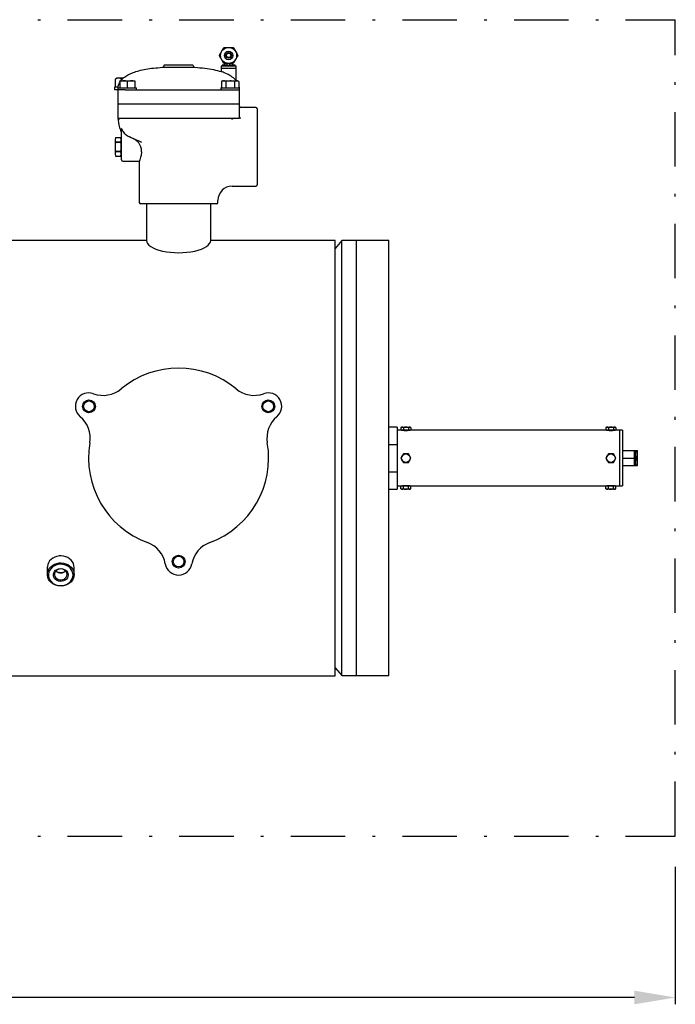
# Model space of a CAD drawing. Units: millimetres. Extents: x 527 to 757, y 547 to 719.
# Drawn here: x 683 to 707, y 633 to 669 of the extents above; entities that cross this region are included whole.
import ezdxf

# ---------------------------------------------------------------- set-up
doc = ezdxf.new("R2010")
doc.units = ezdxf.units.MM
doc.linetypes.add('DASHDOT', pattern=[1, 0.5, -0.25, 0, -0.25])
doc.linetypes.add('SLD-Solid', pattern=[0])
doc.layers.add('CENTER', color=7, linetype='Continuous')
doc.layers.add('CONST', color=7, linetype='Continuous')

msp = doc.modelspace()

# ---------------------------------------------------------------- linework, layer by layer
at = {"color": 7, "linetype": 'SLD-Solid', "lineweight": 25}
for p, q in [((690.051, 667.914), (690.077, 667.958)), ((690.077, 667.958), (690.091, 667.983)), ((690.091, 667.983), (690.107, 668.011)), ((690.107, 668.011), (690.114, 668.023)), ((690.114, 668.023), (690.139, 668.065)), ((690.139, 668.065), (690.158, 668.098)), ((690.158, 668.098), (690.176, 668.129)), ((690.176, 668.129), (690.199, 668.17)), ((690.199, 668.17), (690.37, 668.17)), ((690.37, 668.17), (690.54, 668.17)), ((690.54, 668.17), (690.563, 668.131)), ((690.563, 668.131), (690.588, 668.087)), ((690.588, 668.087), (690.603, 668.062)), ((690.603, 668.062), (690.619, 668.034)), ((690.619, 668.034), (690.625, 668.023)), ((690.625, 668.023), (690.65, 667.98)), ((690.65, 667.98), (690.669, 667.947)), ((690.669, 667.947), (690.687, 667.916)), ((690.029, 667.875), (690.051, 667.914)), ((690.053, 667.834), (690.029, 667.875)), ((690.071, 667.803), (690.053, 667.834)), ((690.089, 667.77), (690.071, 667.803)), ((690.114, 667.727), (690.089, 667.77)), ((690.121, 667.715), (690.114, 667.727)), ((690.151, 667.663), (690.121, 667.715)), ((690.199, 667.58), (690.151, 667.663)), ((690.37, 667.58), (690.199, 667.58)), ((690.212, 667.58), (690.212, 667.521)), ((690.321, 667.521), (690.321, 667.58)), ((690.54, 667.58), (690.37, 667.58)), ((690.419, 667.521), (690.419, 667.58)), ((690.527, 667.521), (690.527, 667.58)), ((690.564, 667.621), (690.54, 667.58)), ((690.601, 667.685), (690.564, 667.621)), ((690.625, 667.727), (690.601, 667.685)), ((690.632, 667.739), (690.625, 667.727)), ((690.648, 667.766), (690.632, 667.739)), ((690.663, 667.792), (690.648, 667.766)), ((690.688, 667.836), (690.663, 667.792)), ((690.687, 667.916), (690.711, 667.875)), ((690.711, 667.875), (690.688, 667.836)), ((687.934, 667.437), (688.533, 667.437)), ((688.008, 667.534), (689.058, 667.534)), ((688.008, 667.534), (688.008, 667.516)), ((688.533, 667.437), (689.131, 667.437)), ((689.058, 667.516), (689.058, 667.534)), ((690.645, 667.481), (690.094, 667.481)), ((690.094, 667.481), (690.094, 667.402)), ((690.094, 667.402), (690.645, 667.402)), ((690.094, 667.402), (690.094, 667.283)), ((690.095, 667.283), (690.094, 667.283)), ((690.101, 667.281), (690.095, 667.283)), ((690.114, 667.276), (690.101, 667.281)), ((690.136, 667.267), (690.114, 667.276)), ((690.321, 667.521), (690.134, 667.521)), ((690.134, 667.521), (690.134, 667.481)), ((690.165, 667.256), (690.136, 667.267)), ((690.204, 667.24), (690.165, 667.256)), ((690.247, 667.222), (690.204, 667.24)), ((690.3, 667.197), (690.247, 667.222)), ((690.321, 667.521), (690.37, 667.521)), ((690.37, 667.521), (690.419, 667.521)), ((690.606, 667.521), (690.419, 667.521)), ((690.606, 667.481), (690.606, 667.521)), ((690.645, 667.402), (690.645, 667.481)), ((690.645, 666.957), (690.645, 667.402)), ((686.21, 667.003), (686.218, 667.007)), ((686.21, 666.713), (686.21, 667.003)), ((686.268, 667.036), (686.218, 667.007)), ((686.499, 667.036), (686.268, 667.036)), ((686.383, 667.027), (686.325, 667.036)), ((686.368, 666.943), (686.919, 666.943)), ((686.368, 666.918), (686.368, 666.943)), ((686.496, 666.943), (686.368, 666.918)), ((686.368, 666.918), (686.368, 666.681)), ((686.439, 667.003), (686.383, 667.027)), ((686.474, 667.012), (686.439, 667.003)), ((686.439, 666.98), (686.439, 667.003)), ((686.505, 666.943), (686.496, 666.943)), ((686.576, 666.936), (686.505, 666.943)), ((686.643, 666.918), (686.576, 666.936)), ((686.771, 666.943), (686.643, 666.918)), ((686.643, 666.918), (686.643, 666.681)), ((686.781, 666.943), (686.771, 666.943)), ((686.851, 666.936), (686.781, 666.943)), ((686.919, 666.918), (686.851, 666.936)), ((686.919, 666.943), (686.919, 666.918)), ((686.919, 666.918), (686.919, 666.681)), ((690.147, 666.943), (690.104, 666.918)), ((690.178, 666.943), (690.104, 666.918)), ((690.104, 666.918), (690.104, 666.681)), ((690.147, 666.943), (690.698, 666.943)), ((690.184, 666.943), (690.178, 666.943)), ((690.224, 666.936), (690.184, 666.943)), ((690.263, 666.918), (690.224, 666.936)), ((690.302, 666.929), (690.263, 666.918)), ((690.263, 666.918), (690.263, 666.681)), ((690.352, 667.171), (690.3, 667.197)), ((690.422, 666.943), (690.302, 666.929)), ((690.409, 667.14), (690.352, 667.171)), ((690.462, 667.108), (690.409, 667.14)), ((690.464, 666.941), (690.422, 666.943)), ((690.506, 667.078), (690.462, 667.108)), ((690.581, 666.918), (690.464, 666.941)), ((690.546, 667.048), (690.506, 667.078)), ((690.581, 667.02), (690.546, 667.048)), ((690.609, 666.994), (690.581, 667.02)), ((690.655, 666.943), (690.581, 666.918)), ((690.581, 666.918), (690.581, 666.681)), ((690.624, 666.979), (690.609, 666.994)), ((690.635, 666.968), (690.624, 666.979)), ((690.643, 666.96), (690.635, 666.968)), ((690.645, 666.957), (690.643, 666.96)), ((690.661, 666.943), (690.655, 666.943)), ((690.702, 666.936), (690.661, 666.943)), ((690.74, 666.918), (690.698, 666.943)), ((690.74, 666.918), (690.702, 666.936)), ((690.74, 666.918), (690.74, 666.681)), ((686.311, 666.713), (686.181, 666.713)), ((686.181, 666.713), (686.181, 666.615)), ((686.564, 666.615), (686.181, 666.615)), ((686.302, 666.681), (686.984, 666.681)), ((686.302, 666.681), (686.302, 666.097)), ((686.564, 666.615), (686.643, 666.615)), ((686.643, 666.615), (690.422, 666.615)), ((686.984, 666.615), (686.984, 666.681)), ((690.081, 666.681), (690.763, 666.681)), ((690.081, 666.681), (690.081, 666.615)), ((690.422, 666.615), (690.501, 666.615)), ((690.501, 666.615), (690.763, 666.615)), ((690.763, 666.681), (690.763, 666.097)), ((686.302, 666.097), (690.763, 666.097)), ((690.763, 666.084), (686.302, 666.084)), ((686.302, 666.084), (686.302, 665.565)), ((686.368, 666.097), (686.368, 666.084)), ((690.698, 666.097), (690.698, 666.084)), ((690.763, 666.084), (690.763, 665.565)), ((691.367, 665.959), (690.816, 665.959)), ((691.42, 665.906), (691.42, 663.125)), ((686.302, 665.565), (686.564, 665.565)), ((686.302, 665.565), (686.336, 665.326)), ((686.564, 665.565), (688.079, 665.565)), ((688.079, 665.565), (688.986, 665.565)), ((688.986, 665.565), (690.501, 665.565)), ((690.501, 665.565), (690.763, 665.565)), ((690.816, 665.565), (690.763, 665.565)), ((686.422, 665.192), (686.422, 665.192)), ((686.422, 665.192), (686.459, 665.128)), ((686.427, 665.177), (686.422, 665.192)), ((686.433, 665.128), (686.427, 665.177)), ((686.433, 664.516), (686.433, 665.128)), ((686.459, 665.128), (686.463, 665.121)), ((686.463, 665.121), (686.486, 665.086)), ((686.214, 664.856), (686.197, 664.791)), ((686.197, 664.791), (686.197, 664.24)), ((686.214, 664.856), (686.202, 664.772)), ((686.202, 664.772), (686.214, 664.686)), ((686.214, 664.856), (686.416, 664.856)), ((686.416, 664.686), (686.214, 664.686)), ((686.214, 664.685), (686.214, 664.686)), ((686.214, 664.685), (686.416, 664.685)), ((686.433, 664.791), (686.416, 664.856)), ((686.428, 664.77), (686.416, 664.856)), ((686.416, 664.686), (686.428, 664.77)), ((686.416, 664.686), (686.416, 664.685)), ((686.791, 664.852), (686.729, 664.88)), ((686.867, 664.818), (686.791, 664.852)), ((686.958, 664.777), (686.867, 664.818)), ((687.061, 664.73), (686.958, 664.777)), ((687.177, 664.677), (687.061, 664.73)), ((686.214, 664.345), (686.202, 664.261)), ((686.416, 664.346), (686.214, 664.346)), ((686.214, 664.345), (686.214, 664.346)), ((686.214, 664.345), (686.416, 664.345)), ((686.416, 664.346), (686.416, 664.345)), ((686.428, 664.259), (686.416, 664.345)), ((686.433, 664.043), (686.433, 664.516)), ((687.174, 664.428), (687.149, 664.516)), ((687.175, 664.326), (687.152, 664.2)), ((687.175, 664.326), (687.174, 664.428)), ((686.197, 664.24), (686.214, 664.175)), ((686.202, 664.261), (686.214, 664.175)), ((686.214, 664.175), (686.416, 664.175)), ((686.416, 664.175), (686.428, 664.259)), ((686.416, 664.175), (686.433, 664.24)), ((686.486, 663.991), (687.09, 663.991)), ((687.089, 663.993), (687.089, 662.468)), ((687.095, 664.007), (687.09, 663.993)), ((687.09, 663.993), (687.09, 663.993)), ((687.106, 664.037), (687.095, 664.007)), ((687.12, 664.081), (687.106, 664.037)), ((687.136, 664.136), (687.12, 664.081)), ((687.152, 664.2), (687.136, 664.136)), ((690.501, 663.072), (691.367, 663.072)), ((689.976, 662.468), (689.976, 662.547)), ((689.924, 662.416), (687.142, 662.416)), ((687.352, 662.416), (687.352, 661.077)), ((689.714, 661.077), (689.714, 662.416)), ((687.352, 661.077), (621.646, 661.077)), ((694.284, 661.077), (689.714, 661.077)), ((694.284, 645.077), (694.284, 661.077)), ((694.524, 661.07), (694.284, 660.784)), ((696.253, 661.07), (694.524, 661.07)), ((694.524, 645.085), (694.524, 661.07)), ((695.071, 645.085), (695.071, 661.07)), ((696.253, 645.085), (696.253, 661.07)), ((684.14, 649.48), (684.058, 649.465)), ((684.223, 649.484), (684.14, 649.48)), ((684.306, 649.474), (684.223, 649.484)), ((683.726, 649.165), (683.712, 649.094)), ((683.754, 649.233), (683.726, 649.165)), ((683.794, 649.296), (683.754, 649.233)), ((683.847, 649.353), (683.794, 649.296)), ((683.909, 649.4), (683.847, 649.353)), ((683.847, 649.097), (683.909, 649.145)), ((683.98, 649.438), (683.909, 649.4)), ((683.909, 649.145), (683.98, 649.182)), ((684.024, 649.143), (683.953, 649.109)), ((684.058, 649.465), (683.98, 649.438)), ((683.98, 649.182), (684.058, 649.209)), ((684.101, 649.164), (684.024, 649.143)), ((684.058, 649.209), (684.14, 649.225)), ((684.182, 649.174), (684.101, 649.164)), ((684.14, 649.225), (684.223, 649.228)), ((684.263, 649.171), (684.182, 649.174)), ((684.223, 649.228), (684.306, 649.218)), ((684.342, 649.155), (684.263, 649.171)), ((684.386, 649.453), (684.306, 649.474)), ((684.306, 649.218), (684.386, 649.197)), ((684.417, 649.127), (684.342, 649.155)), ((684.46, 649.421), (684.386, 649.453)), ((684.386, 649.197), (684.46, 649.165)), ((684.484, 649.089), (684.417, 649.127)), ((684.527, 649.378), (684.46, 649.421)), ((684.46, 649.165), (684.527, 649.122)), ((684.585, 649.325), (684.527, 649.378)), ((684.527, 649.122), (684.585, 649.07)), ((684.632, 649.266), (684.585, 649.325)), ((684.666, 649.2), (684.632, 649.266)), ((684.687, 649.13), (684.666, 649.2)), ((684.694, 649.058), (684.687, 649.13)), ((683.712, 649.094), (683.71, 649.058)), ((683.71, 649.058), (683.71, 648.802)), ((683.712, 648.838), (683.726, 648.909)), ((683.712, 648.766), (683.712, 648.838)), ((683.726, 648.694), (683.712, 648.766)), ((683.726, 648.909), (683.754, 648.977)), ((683.766, 648.886), (683.751, 648.817)), ((683.751, 648.817), (683.751, 648.747)), ((683.754, 648.977), (683.794, 649.041)), ((683.794, 648.952), (683.766, 648.886)), ((683.794, 649.041), (683.847, 649.097)), ((683.836, 649.013), (683.794, 648.952)), ((683.889, 649.066), (683.836, 649.013)), ((683.953, 649.109), (683.889, 649.066)), ((683.932, 648.809), (683.947, 648.863)), ((683.932, 648.755), (683.932, 648.809)), ((683.947, 648.702), (683.932, 648.755)), ((683.947, 648.863), (683.975, 648.911)), ((683.986, 648.876), (683.972, 648.827)), ((683.972, 648.827), (683.972, 648.777)), ((683.972, 648.777), (683.986, 648.728)), ((683.975, 648.911), (684.016, 648.953)), ((684.014, 648.92), (683.986, 648.876)), ((684.054, 648.957), (684.014, 648.92)), ((684.016, 648.953), (684.066, 648.986)), ((684.103, 648.984), (684.054, 648.957)), ((684.066, 648.986), (684.124, 649.008)), ((684.202, 648.866), (684.094, 648.882)), ((684.158, 648.999), (684.103, 648.984)), ((684.124, 649.008), (684.186, 649.017)), ((684.217, 649.003), (684.158, 648.999)), ((684.186, 649.017), (684.249, 649.014)), ((684.285, 648.874), (684.202, 648.866)), ((684.274, 648.993), (684.217, 649.003)), ((684.249, 649.014), (684.31, 648.998)), ((684.326, 648.972), (684.274, 648.993)), ((684.304, 648.88), (684.285, 648.874)), ((684.31, 648.998), (684.364, 648.971)), ((684.371, 648.94), (684.326, 648.972)), ((684.364, 648.971), (684.41, 648.933)), ((684.406, 648.899), (684.371, 648.94)), ((684.427, 648.852), (684.406, 648.899)), ((684.41, 648.933), (684.445, 648.888)), ((684.434, 648.802), (684.427, 648.852)), ((684.427, 648.752), (684.434, 648.802)), ((684.445, 648.888), (684.466, 648.836)), ((684.466, 648.836), (684.474, 648.782)), ((684.474, 648.782), (684.466, 648.728)), ((684.543, 649.04), (684.484, 649.089)), ((684.591, 648.983), (684.543, 649.04)), ((684.585, 649.07), (684.632, 649.01)), ((684.626, 648.92), (684.591, 648.983)), ((684.648, 648.852), (684.626, 648.92)), ((684.632, 649.01), (684.666, 648.944)), ((684.655, 648.782), (684.648, 648.852)), ((684.648, 648.712), (684.655, 648.782)), ((684.666, 648.944), (684.687, 648.874)), ((684.687, 648.874), (684.694, 648.802)), ((684.694, 648.802), (684.687, 648.73)), ((684.694, 648.802), (684.694, 649.058)), ((683.754, 648.626), (683.726, 648.694)), ((683.751, 648.747), (683.766, 648.678)), ((683.794, 648.563), (683.754, 648.626)), ((683.766, 648.678), (683.794, 648.612)), ((683.794, 648.612), (683.836, 648.552)), ((683.847, 648.507), (683.794, 648.563)), ((683.836, 648.552), (683.889, 648.499)), ((683.909, 648.459), (683.847, 648.507)), ((683.889, 648.499), (683.953, 648.455)), ((683.98, 648.421), (683.909, 648.459)), ((683.975, 648.653), (683.947, 648.702)), ((683.953, 648.455), (684.024, 648.422)), ((684.016, 648.611), (683.975, 648.653)), ((684.058, 648.394), (683.98, 648.421)), ((683.986, 648.728), (684.014, 648.684)), ((684.014, 648.684), (684.054, 648.647)), ((684.066, 648.578), (684.016, 648.611)), ((684.024, 648.422), (684.101, 648.4)), ((684.054, 648.647), (684.103, 648.62)), ((684.14, 648.379), (684.058, 648.394)), ((684.124, 648.557), (684.066, 648.578)), ((684.101, 648.4), (684.182, 648.39)), ((684.103, 648.62), (684.158, 648.604)), ((684.186, 648.547), (684.124, 648.557)), ((684.158, 648.604), (684.217, 648.601)), ((684.182, 648.39), (684.263, 648.394)), ((684.249, 648.55), (684.186, 648.547)), ((684.217, 648.601), (684.274, 648.611)), ((684.31, 648.566), (684.249, 648.55)), ((684.263, 648.394), (684.342, 648.409)), ((684.274, 648.611), (684.326, 648.632)), ((684.386, 648.406), (684.306, 648.385)), ((684.364, 648.593), (684.31, 648.566)), ((684.326, 648.632), (684.371, 648.664)), ((684.342, 648.409), (684.417, 648.437)), ((684.41, 648.631), (684.364, 648.593)), ((684.371, 648.664), (684.406, 648.705)), ((684.46, 648.439), (684.386, 648.406)), ((684.406, 648.705), (684.427, 648.752)), ((684.445, 648.677), (684.41, 648.631)), ((684.417, 648.437), (684.484, 648.476)), ((684.466, 648.728), (684.445, 648.677)), ((684.527, 648.482), (684.46, 648.439)), ((684.484, 648.476), (684.543, 648.524)), ((684.585, 648.534), (684.527, 648.482)), ((684.543, 648.524), (684.591, 648.581)), ((684.632, 648.594), (684.585, 648.534)), ((684.591, 648.581), (684.626, 648.644)), ((684.626, 648.644), (684.648, 648.712)), ((684.666, 648.66), (684.632, 648.594)), ((684.687, 648.73), (684.666, 648.66)), ((684.223, 648.376), (684.14, 648.379)), ((684.306, 648.385), (684.223, 648.376)), ((694.284, 645.371), (694.524, 645.085)), ((679.006, 645.077), (694.284, 645.077)), ((694.524, 645.085), (696.253, 645.085))]:
    msp.add_line(p, q, dxfattribs=at)
at = {"lineweight": 25}
for p, q in [((696.567, 654.219), (696.253, 654.219)), ((696.567, 654.219), (696.567, 651.936)), ((696.725, 654.219), (696.701, 654.205)), ((696.701, 654.205), (696.701, 654.115)), ((696.725, 654.219), (697.04, 654.219)), ((696.792, 654.205), (696.792, 654.115)), ((696.973, 654.205), (696.973, 654.115)), ((697.064, 654.205), (697.04, 654.219)), ((697.064, 654.205), (697.064, 654.115)), ((704.255, 654.219), (704.231, 654.205)), ((704.231, 654.205), (704.231, 654.115)), ((704.255, 654.219), (704.57, 654.219)), ((704.322, 654.205), (704.322, 654.115)), ((704.504, 654.205), (704.504, 654.115)), ((704.594, 654.205), (704.57, 654.219)), ((704.594, 654.205), (704.594, 654.115)), ((704.846, 654.101), (696.567, 654.101)), ((696.701, 654.115), (696.725, 654.101)), ((697.04, 654.101), (697.064, 654.115)), ((704.231, 654.115), (704.255, 654.101)), ((704.57, 654.101), (704.594, 654.115)), ((704.728, 654.101), (704.728, 652.054)), ((704.846, 654.101), (704.846, 652.054)), ((696.253, 653.583), (696.567, 653.583)), ((696.792, 653.235), (696.701, 653.077)), ((696.973, 653.235), (696.792, 653.235)), ((697.064, 653.077), (696.973, 653.235)), ((704.322, 653.235), (704.231, 653.077)), ((704.504, 653.235), (704.322, 653.235)), ((704.594, 653.077), (704.504, 653.235)), ((704.846, 653.353), (705.279, 653.353)), ((705.279, 652.802), (705.279, 653.353)), ((705.318, 653.347), (705.279, 653.347)), ((705.318, 653.353), (705.318, 652.802)), ((705.318, 653.353), (705.397, 653.353)), ((705.397, 652.802), (705.397, 653.353)), ((696.701, 653.077), (696.792, 652.92)), ((696.792, 652.92), (696.973, 652.92)), ((696.973, 652.92), (697.064, 653.077)), ((704.231, 653.077), (704.322, 652.92)), ((704.322, 652.92), (704.504, 652.92)), ((704.504, 652.92), (704.594, 653.077)), ((704.846, 653.077), (705.279, 653.077)), ((704.846, 652.802), (705.279, 652.802)), ((705.279, 652.808), (705.318, 652.808)), ((705.318, 653.077), (705.372, 653.077)), ((705.318, 652.802), (705.397, 652.802)), ((696.253, 652.572), (696.567, 652.572)), ((696.567, 652.054), (704.846, 652.054)), ((696.725, 652.054), (696.701, 652.04)), ((696.701, 651.95), (696.701, 652.04)), ((696.792, 651.95), (696.792, 652.04)), ((696.973, 651.95), (696.973, 652.04)), ((697.064, 652.04), (697.04, 652.054)), ((697.064, 651.95), (697.064, 652.04)), ((704.255, 652.054), (704.231, 652.04)), ((704.231, 651.95), (704.231, 652.04)), ((704.322, 651.95), (704.322, 652.04)), ((704.504, 651.95), (704.504, 652.04)), ((704.594, 652.04), (704.57, 652.054)), ((704.594, 651.95), (704.594, 652.04)), ((696.253, 651.936), (696.567, 651.936)), ((696.701, 651.95), (696.725, 651.936)), ((697.04, 651.936), (696.725, 651.936)), ((697.04, 651.936), (697.064, 651.95)), ((704.231, 651.95), (704.255, 651.936)), ((704.57, 651.936), (704.255, 651.936)), ((704.57, 651.936), (704.594, 651.95))]:
    msp.add_line(p, q, dxfattribs=at)
at = {"color": 7, "lineweight": 25}
for p, q in [((706.78, 638.063), (706.78, 633.005)), ((705.28, 633.255), (661.848, 633.255))]:
    msp.add_line(p, q, dxfattribs=at)
at = {"lineweight": 25, "flags": 128}
for points in [[(705.397, 653.215), (705.395, 653.247), (705.372, 653.353)], [(705.372, 653.077), (705.381, 653.105), (705.397, 653.215)], [(705.397, 652.94), (705.397, 652.949), (705.372, 653.077)], [(705.372, 652.802), (705.39, 652.869), (705.397, 652.94)]]:
    msp.add_lwpolyline(points, dxfattribs=at)
at = {"color": 7, "linetype": 'SLD-Solid', "lineweight": 25}
for radius in [0.295, 0.157, 0.103, 0.0787]:
    msp.add_circle((690.37, 667.875), radius, dxfattribs=at)
at = {"color": 7, "linetype": 'Continuous', "lineweight": 25}
for centre, radius in [((685.239, 654.979), 0.236), ((685.239, 654.979), 0.197), ((691.826, 654.979), 0.236), ((691.826, 654.979), 0.197), ((688.533, 649.274), 0.236), ((688.533, 649.274), 0.197)]:
    msp.add_circle(centre, radius, dxfattribs=at)
at = {"lineweight": 25}
for centre in [(696.882, 653.077), (704.413, 653.077)]:
    msp.add_circle(centre, 0.157, dxfattribs=at)
at = {"color": 7, "linetype": 'SLD-Solid', "lineweight": 25}
for centre, radius, start, end in [((687.929, 667.516), 0.0787, 273.6423, 0), ((689.136, 667.516), 0.0787, 180, 266.3577), ((686.329, 666.809), 0.228, 91.1152, 121.4859), ((690.816, 666.011), 0.0525, 180, 270), ((691.367, 665.906), 0.0525, 0, 90), ((686.302, 665.513), 0.0518, 7.3291, 89.5225), ((686.354, 665.572), 0.052, 187.5607, 269.2909), ((690.611, 665.339), 0.229, 98.2673, 127.589), ((686.855, 665.399), 0.525, 188.0253, 212.4827), ((686.302, 665.047), 0.131, 0, 32.4874), ((686.964, 665.406), 0.576, 213.761, 245.8733), ((687.423, 664.516), 1.22, 172.0079, 187.9921), ((685.207, 664.516), 1.22, 352.009, 7.991), ((686.614, 664.298), 0.577, 22.077, 65.6491), ((686.486, 664.043), 0.0525, 180, 270), ((690.501, 662.547), 0.525, 90.1346, 179.4085), ((691.367, 663.125), 0.0525, 270, 0), ((687.142, 662.468), 0.0525, 180, 270), ((689.924, 662.468), 0.0525, 270, 0), ((684.202, 649.11), 0.254, 225.1183, 314.8817)]:
    msp.add_arc(centre, radius, start, end, dxfattribs=at)
at = {"color": 7, "linetype": 'Continuous', "lineweight": 25}
for centre, radius, start, end in [((688.533, 653.077), 3.307, 50.2254, 129.7746), ((685.239, 654.979), 0.496, 69.8713, 230.1287), ((685.762, 656.406), 1.024, 249.8713, 309.7746), ((691.303, 656.406), 1.024, 230.2254, 290.1287), ((691.826, 654.979), 0.496, 309.8713, 110.1287), ((684.265, 653.813), 1.024, 350.2254, 50.1287), ((692.801, 653.813), 1.024, 129.8713, 189.7746), ((688.533, 653.077), 3.307, 170.2254, 249.7746), ((688.533, 653.077), 3.307, 290.2254, 9.7746), ((687.036, 649.014), 1.024, 9.8713, 69.7746), ((690.03, 649.014), 1.024, 110.2254, 170.1287), ((688.533, 649.274), 0.496, 189.8713, 350.1287)]:
    msp.add_arc(centre, radius, start, end, dxfattribs=at)
at = {"lineweight": 25}
for centre, radius, start, end in [((696.748, 654.131), 0.0884, 91.573, 122.8113), ((696.743, 654.129), 0.0907, 57.5977, 88.018), ((696.886, 653.893), 0.326, 90.6761, 106.9119), ((696.879, 653.894), 0.325, 73.0784, 89.3337), ((697.022, 654.129), 0.0901, 91.8783, 122.5059), ((697.016, 654.129), 0.0907, 57.5973, 88.0185), ((704.279, 654.128), 0.0907, 91.9895, 122.3947), ((704.273, 654.127), 0.0917, 57.7765, 87.8393), ((704.415, 653.9), 0.319, 90.4982, 107.0897), ((704.409, 653.895), 0.324, 73.0458, 89.3663), ((704.552, 654.128), 0.0914, 92.1082, 122.2761), ((704.546, 654.128), 0.0913, 57.6949, 87.9209), ((696.75, 654.193), 0.0919, 237.8091, 267.8067), ((696.743, 654.192), 0.0914, 272.1082, 302.2761), ((696.883, 655.124), 1.03, 263.4777, 269.9789), ((696.886, 654.425), 0.324, 253.0458, 269.3663), ((696.879, 654.427), 0.326, 270.6707, 286.9173), ((696.882, 655.125), 1.03, 270.0215, 276.604), ((697.022, 654.193), 0.0917, 237.7765, 267.8393), ((697.016, 654.192), 0.0907, 271.9895, 302.3947), ((704.279, 654.192), 0.0907, 237.5973, 268.0185), ((704.273, 654.191), 0.0901, 271.8783, 302.5059), ((704.413, 655.124), 1.03, 263.4777, 269.9789), ((704.417, 654.428), 0.327, 253.1168, 269.2952), ((704.409, 654.427), 0.326, 270.6761, 286.9119), ((704.412, 655.125), 1.03, 270.0215, 276.604), ((704.552, 654.192), 0.0907, 237.5977, 268.018), ((704.546, 654.192), 0.0913, 272.0922, 302.2921), ((696.749, 651.964), 0.0901, 91.8783, 122.5059), ((696.743, 651.963), 0.0907, 57.5973, 88.0185), ((696.883, 651.03), 1.03, 90.0215, 96.604), ((696.886, 651.732), 0.322, 90.5713, 107.0166), ((696.882, 651.031), 1.03, 83.4777, 89.9789), ((696.879, 651.73), 0.324, 73.0458, 89.3663), ((697.022, 651.962), 0.0914, 92.1082, 122.2761), ((697.016, 651.963), 0.0913, 57.6949, 87.9209), ((704.279, 651.964), 0.0896, 91.7946, 122.5896), ((704.273, 651.963), 0.0907, 57.5977, 88.018), ((704.413, 651.03), 1.03, 90.0215, 96.604), ((704.416, 651.728), 0.326, 90.6761, 106.9119), ((704.412, 651.031), 1.03, 83.4777, 89.9789), ((704.409, 651.728), 0.325, 73.0784, 89.3337), ((704.552, 651.963), 0.0907, 91.9895, 122.3947), ((704.546, 651.962), 0.0917, 57.7765, 87.8393), ((696.75, 652.027), 0.0917, 237.7765, 267.8393), ((696.743, 652.026), 0.0907, 271.9895, 302.3947), ((696.885, 652.255), 0.32, 252.9356, 269.4765), ((696.879, 652.261), 0.326, 270.6761, 286.9119), ((697.022, 652.026), 0.0907, 237.5977, 268.018), ((697.016, 652.024), 0.0885, 271.5889, 302.7954), ((704.279, 652.024), 0.0888, 237.2657, 268.3501), ((704.273, 652.027), 0.0914, 272.1082, 302.2761), ((704.416, 652.26), 0.324, 253.0458, 269.3663), ((704.41, 652.255), 0.319, 270.5034, 287.0845), ((704.552, 652.026), 0.0907, 237.5973, 268.0185), ((704.546, 652.026), 0.0901, 271.8783, 302.5059)]:
    msp.add_arc(centre, radius, start, end, dxfattribs=at)
at = {"color": 7, "lineweight": 25}
msp.add_ellipse((688.533, 661.077), major_axis=(-1.181, 0), ratio=0.381624, start_param=0, end_param=3.141593, dxfattribs=at)
at = {"color": 7, "linetype": 'SLD-Solid', "lineweight": 25}
for points, knots in [([(686.414, 666.943), (686.423, 666.956), (686.459, 667.011), (686.553, 667.088), (686.693, 667.176), (686.871, 667.253), (687.084, 667.319), (687.337, 667.372), (687.623, 667.414), (687.827, 667.429), (687.934, 667.437)], [0, 0, 0, 0, 0.029267, 0.1187993, 0.2190959, 0.3327455, 0.4706099, 0.6271512, 0.8033808, 1, 1, 1, 1]), ([(689.131, 667.437), (689.254, 667.428), (689.485, 667.409), (689.808, 667.361), (690.003, 667.308), (690.094, 667.283)], [0, 0, 0, 0, 0.378077, 0.710752, 1, 1, 1, 1]), ([(686.31, 666.681), (686.312, 666.704), (686.317, 666.77), (686.34, 666.838), (686.366, 666.875), (686.368, 666.877)], [0, 0, 0, 0, 0.334315, 0.969163, 1, 1, 1, 1]), ([(690.74, 666.767), (690.744, 666.758), (690.755, 666.73), (690.756, 666.7), (690.757, 666.681)], [0, 0, 0, 0, 0.340066, 1, 1, 1, 1])]:
    msp.add_open_spline(points, degree=3, knots=knots, dxfattribs=at)
msp.add_open_spline([(690.645, 666.957), (690.654, 666.943)], degree=1, dxfattribs=at)
at = {"color": 7, "lineweight": 25}
msp.add_solid([(705.28, 633.505), (705.28, 633.005), (706.78, 633.255)], dxfattribs=at)
at = {"layer": 'CENTER', "color": 7, "linetype": 'DASHDOT', "lineweight": 25, "ltscale": 4}
for p, q in [((614.756, 669.188), (706.78, 669.188)), ((614.756, 639.188), (706.78, 639.188))]:
    msp.add_line(p, q, dxfattribs=at)
at = {"layer": 'CONST', "color": 7, "linetype": 'DASHDOT', "lineweight": 25, "ltscale": 4}
msp.add_line((706.78, 639.188), (706.78, 669.188), dxfattribs=at)

doc.saveas('drawing.dxf')
